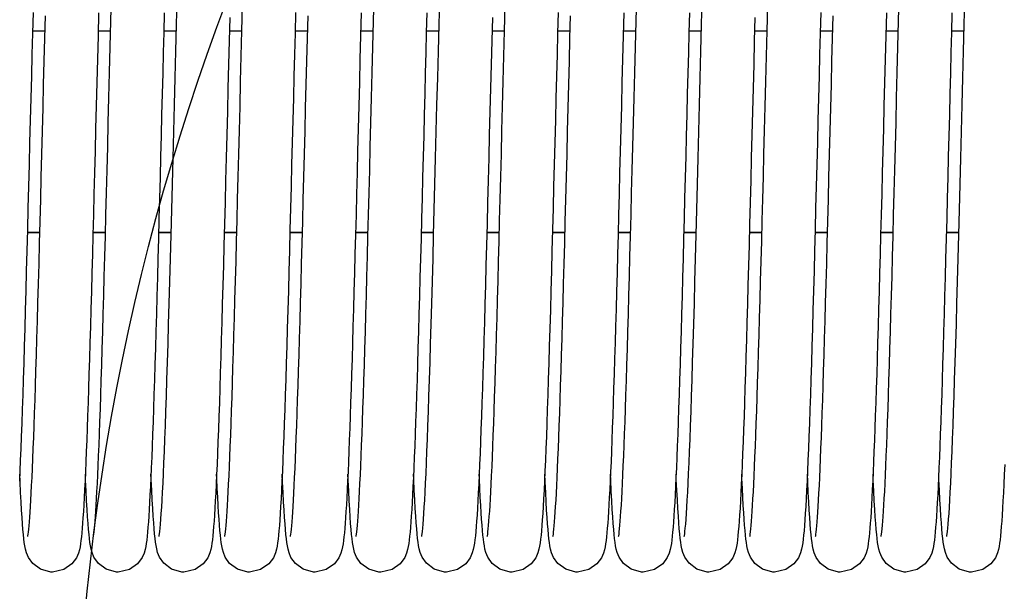
# Model space of a CAD drawing. Units: millimetres. Extents: x 7700 to 234750, y -36574 to 14968.
# Drawn here: x 11474 to 11594, y -5316 to -5246 of the extents above; entities that cross this region are included whole.
import ezdxf

# ---------------------------------------------------------------- set-up
doc = ezdxf.new("R2010")
doc.units = ezdxf.units.MM
doc.header["$LTSCALE"] = 46.255
doc.layers.get('0').update_dxf_attribs({"linetype": 'CONTINUOUS'})
doc.layers.add('NOTE', color=7, linetype='CONTINUOUS')

msp = doc.modelspace()

# ---------------------------------------------------------------- linework, layer by layer
at = {"color": 7, "linetype": 'Continuous'}
for p, q in [((11476.931, -5247.28), (11475.404, -5247.28)), ((11484.931, -5247.28), (11483.404, -5247.28)), ((11492.931, -5247.28), (11491.404, -5247.28)), ((11500.931, -5247.28), (11499.404, -5247.28)), ((11508.931, -5247.28), (11507.404, -5247.28)), ((11516.931, -5247.28), (11515.404, -5247.28)), ((11524.931, -5247.28), (11523.404, -5247.28)), ((11532.931, -5247.28), (11531.404, -5247.28)), ((11540.931, -5247.28), (11539.404, -5247.28)), ((11548.931, -5247.28), (11547.404, -5247.28)), ((11556.931, -5247.28), (11555.404, -5247.28)), ((11564.931, -5247.28), (11563.404, -5247.28)), ((11572.931, -5247.28), (11571.404, -5247.28)), ((11580.931, -5247.28), (11579.404, -5247.28)), ((11588.931, -5247.28), (11587.404, -5247.28)), ((11476.297, -5271.89), (11474.771, -5271.89)), ((11484.297, -5271.89), (11482.771, -5271.89)), ((11492.297, -5271.89), (11490.771, -5271.89)), ((11500.297, -5271.89), (11498.771, -5271.89)), ((11508.297, -5271.89), (11506.771, -5271.89)), ((11516.297, -5271.89), (11514.771, -5271.89)), ((11524.297, -5271.89), (11522.771, -5271.89)), ((11532.297, -5271.89), (11530.771, -5271.89)), ((11540.297, -5271.89), (11538.771, -5271.89)), ((11548.297, -5271.89), (11546.771, -5271.89)), ((11556.297, -5271.89), (11554.771, -5271.89)), ((11564.297, -5271.89), (11562.771, -5271.89)), ((11572.297, -5271.89), (11570.771, -5271.89)), ((11580.297, -5271.89), (11578.771, -5271.89)), ((11588.297, -5271.89), (11586.771, -5271.89))]:
    msp.add_line(p, q, dxfattribs=at)
at = {"color": 9, "linetype": 'Continuous'}
for p, q in [((11476.299, -5271.824), (11474.773, -5271.824)), ((11484.299, -5271.824), (11482.773, -5271.824)), ((11492.299, -5271.824), (11490.773, -5271.824)), ((11500.299, -5271.824), (11498.773, -5271.824)), ((11508.299, -5271.824), (11506.773, -5271.824)), ((11516.299, -5271.824), (11514.773, -5271.824)), ((11524.299, -5271.824), (11522.773, -5271.824)), ((11532.299, -5271.824), (11530.773, -5271.824)), ((11540.299, -5271.824), (11538.773, -5271.824)), ((11548.299, -5271.824), (11546.773, -5271.824)), ((11556.299, -5271.824), (11554.773, -5271.824)), ((11564.299, -5271.824), (11562.773, -5271.824)), ((11572.299, -5271.824), (11570.773, -5271.824)), ((11580.299, -5271.824), (11578.773, -5271.824)), ((11588.299, -5271.824), (11586.773, -5271.824))]:
    msp.add_line(p, q, dxfattribs=at)
at = {"color": 7, "linetype": 'Continuous'}
for points in [[(11482.834, -5308.894), (11482.853, -5308.782), (11482.882, -5308.581), (11482.916, -5308.297), (11482.954, -5307.937), (11482.994, -5307.504), (11483.036, -5307), (11483.079, -5306.423), (11483.123, -5305.773), (11483.169, -5305.05), (11483.215, -5304.25), (11483.262, -5303.374), (11483.31, -5302.418), (11483.359, -5301.381), (11483.409, -5300.262), (11483.46, -5299.057), (11483.511, -5297.763), (11483.564, -5296.379), (11483.618, -5294.9), (11483.673, -5293.325), (11483.729, -5291.65), (11483.787, -5289.873), (11483.846, -5287.996), (11483.906, -5286.018), (11483.967, -5283.945), (11484.029, -5281.778), (11484.092, -5279.523), (11484.156, -5277.184), (11484.221, -5274.763), (11484.288, -5272.258), (11484.355, -5269.668), (11484.425, -5266.99), (11484.495, -5264.225), (11484.568, -5261.371), (11484.643, -5258.432), (11484.72, -5255.409), (11484.8, -5252.319), (11484.88, -5249.198), (11484.962, -5246.088), (11485.044, -5243.028)], [(11490.834, -5308.894), (11490.854, -5308.775), (11490.885, -5308.558), (11490.922, -5308.249), (11490.963, -5307.848), (11491.007, -5307.357), (11491.053, -5306.773), (11491.102, -5306.095), (11491.152, -5305.32), (11491.204, -5304.446), (11491.257, -5303.471), (11491.311, -5302.393), (11491.367, -5301.209), (11491.423, -5299.92), (11491.481, -5298.523), (11491.54, -5297.013), (11491.601, -5295.388), (11491.662, -5293.642), (11491.725, -5291.774), (11491.79, -5289.778), (11491.856, -5287.653), (11491.924, -5285.395), (11491.994, -5283.003), (11492.066, -5280.475), (11492.139, -5277.812), (11492.215, -5275.016), (11492.292, -5272.098), (11492.371, -5269.072), (11492.451, -5265.956), (11492.533, -5262.768), (11492.615, -5259.529), (11492.699, -5256.259), (11492.782, -5252.983), (11492.867, -5249.728), (11492.95, -5246.525), (11493.034, -5243.404)], [(11514.834, -5308.894), (11514.853, -5308.782), (11514.882, -5308.581), (11514.916, -5308.297), (11514.954, -5307.937), (11514.994, -5307.504), (11515.036, -5307), (11515.079, -5306.423), (11515.123, -5305.773), (11515.169, -5305.05), (11515.215, -5304.25), (11515.262, -5303.374), (11515.31, -5302.418), (11515.359, -5301.381), (11515.409, -5300.262), (11515.46, -5299.057), (11515.511, -5297.763), (11515.564, -5296.379), (11515.618, -5294.9), (11515.673, -5293.325), (11515.729, -5291.65), (11515.787, -5289.873), (11515.846, -5287.996), (11515.906, -5286.018), (11515.967, -5283.945), (11516.029, -5281.778), (11516.092, -5279.523), (11516.156, -5277.184), (11516.221, -5274.763), (11516.288, -5272.258), (11516.355, -5269.668), (11516.425, -5266.99), (11516.495, -5264.225), (11516.568, -5261.371), (11516.643, -5258.432), (11516.72, -5255.409), (11516.8, -5252.319), (11516.88, -5249.198), (11516.962, -5246.088), (11517.044, -5243.028)], [(11522.834, -5308.894), (11522.854, -5308.775), (11522.885, -5308.558), (11522.922, -5308.249), (11522.963, -5307.848), (11523.007, -5307.357), (11523.053, -5306.773), (11523.102, -5306.095), (11523.152, -5305.32), (11523.204, -5304.446), (11523.257, -5303.471), (11523.311, -5302.393), (11523.367, -5301.209), (11523.423, -5299.92), (11523.481, -5298.523), (11523.54, -5297.013), (11523.601, -5295.388), (11523.662, -5293.642), (11523.725, -5291.774), (11523.79, -5289.778), (11523.856, -5287.653), (11523.924, -5285.395), (11523.994, -5283.003), (11524.066, -5280.475), (11524.139, -5277.812), (11524.215, -5275.016), (11524.292, -5272.098), (11524.371, -5269.072), (11524.451, -5265.956), (11524.533, -5262.768), (11524.615, -5259.529), (11524.699, -5256.259), (11524.782, -5252.983), (11524.867, -5249.728), (11524.95, -5246.525), (11525.034, -5243.404)], [(11546.834, -5308.894), (11546.853, -5308.782), (11546.882, -5308.581), (11546.916, -5308.297), (11546.954, -5307.937), (11546.994, -5307.504), (11547.036, -5307), (11547.079, -5306.423), (11547.123, -5305.773), (11547.169, -5305.05), (11547.215, -5304.25), (11547.262, -5303.374), (11547.31, -5302.418), (11547.359, -5301.381), (11547.409, -5300.262), (11547.46, -5299.057), (11547.511, -5297.763), (11547.564, -5296.379), (11547.618, -5294.9), (11547.673, -5293.325), (11547.729, -5291.65), (11547.787, -5289.873), (11547.846, -5287.996), (11547.906, -5286.018), (11547.967, -5283.945), (11548.029, -5281.778), (11548.092, -5279.523), (11548.156, -5277.184), (11548.221, -5274.763), (11548.288, -5272.258), (11548.355, -5269.668), (11548.425, -5266.99), (11548.495, -5264.225), (11548.568, -5261.371), (11548.643, -5258.432), (11548.72, -5255.409), (11548.8, -5252.319), (11548.88, -5249.198), (11548.962, -5246.088), (11549.044, -5243.028)], [(11554.834, -5308.894), (11554.854, -5308.775), (11554.885, -5308.558), (11554.922, -5308.249), (11554.963, -5307.848), (11555.007, -5307.357), (11555.053, -5306.773), (11555.102, -5306.095), (11555.152, -5305.32), (11555.204, -5304.446), (11555.257, -5303.471), (11555.311, -5302.393), (11555.367, -5301.209), (11555.423, -5299.92), (11555.481, -5298.523), (11555.54, -5297.013), (11555.601, -5295.388), (11555.662, -5293.642), (11555.725, -5291.774), (11555.79, -5289.778), (11555.856, -5287.653), (11555.924, -5285.395), (11555.994, -5283.003), (11556.066, -5280.475), (11556.139, -5277.812), (11556.215, -5275.016), (11556.292, -5272.098), (11556.371, -5269.072), (11556.451, -5265.956), (11556.533, -5262.768), (11556.615, -5259.529), (11556.699, -5256.259), (11556.782, -5252.983), (11556.867, -5249.728), (11556.95, -5246.525), (11557.034, -5243.404)], [(11578.834, -5308.894), (11578.853, -5308.782), (11578.882, -5308.581), (11578.916, -5308.297), (11578.954, -5307.937), (11578.994, -5307.504), (11579.036, -5307), (11579.079, -5306.423), (11579.123, -5305.773), (11579.169, -5305.05), (11579.215, -5304.25), (11579.262, -5303.374), (11579.31, -5302.418), (11579.359, -5301.381), (11579.409, -5300.262), (11579.46, -5299.057), (11579.511, -5297.763), (11579.564, -5296.379), (11579.618, -5294.9), (11579.673, -5293.325), (11579.729, -5291.65), (11579.787, -5289.873), (11579.846, -5287.996), (11579.906, -5286.018), (11579.967, -5283.945), (11580.029, -5281.778), (11580.092, -5279.523), (11580.156, -5277.184), (11580.221, -5274.763), (11580.288, -5272.258), (11580.355, -5269.668), (11580.425, -5266.99), (11580.495, -5264.225), (11580.568, -5261.371), (11580.643, -5258.432), (11580.72, -5255.409), (11580.8, -5252.319), (11580.88, -5249.198), (11580.962, -5246.088), (11581.044, -5243.028)], [(11586.834, -5308.894), (11586.854, -5308.775), (11586.885, -5308.558), (11586.922, -5308.249), (11586.963, -5307.848), (11587.007, -5307.357), (11587.053, -5306.773), (11587.102, -5306.095), (11587.152, -5305.32), (11587.204, -5304.446), (11587.257, -5303.471), (11587.311, -5302.393), (11587.367, -5301.209), (11587.423, -5299.92), (11587.481, -5298.523), (11587.54, -5297.013), (11587.601, -5295.388), (11587.662, -5293.642), (11587.725, -5291.774), (11587.79, -5289.778), (11587.856, -5287.653), (11587.924, -5285.395), (11587.994, -5283.003), (11588.066, -5280.475), (11588.139, -5277.812), (11588.215, -5275.016), (11588.292, -5272.098), (11588.371, -5269.072), (11588.451, -5265.956), (11588.533, -5262.768), (11588.615, -5259.529), (11588.699, -5256.259), (11588.782, -5252.983), (11588.867, -5249.728), (11588.95, -5246.525), (11589.034, -5243.404)], [(11475.464, -5245.019), (11475.397, -5247.552), (11475.329, -5250.143), (11475.261, -5252.781), (11475.193, -5255.453), (11475.124, -5258.148), (11475.055, -5260.851), (11474.986, -5263.55), (11474.918, -5266.232), (11474.849, -5268.883), (11474.781, -5271.492), (11474.714, -5274.045), (11474.648, -5276.534), (11474.582, -5278.946), (11474.517, -5281.278), (11474.453, -5283.525), (11474.39, -5285.684), (11474.328, -5287.753), (11474.266, -5289.73), (11474.206, -5291.612), (11474.146, -5293.399), (11474.087, -5295.091), (11474.029, -5296.686), (11473.971, -5298.186), (11473.915, -5299.59), (11473.859, -5300.9), (11473.804, -5302.116)], [(11483.463, -5245.052), (11483.389, -5247.865), (11483.315, -5250.715), (11483.241, -5253.57), (11483.168, -5256.402), (11483.097, -5259.184), (11483.028, -5261.903), (11482.961, -5264.557), (11482.894, -5267.143), (11482.829, -5269.659), (11482.765, -5272.105), (11482.703, -5274.48), (11482.641, -5276.784), (11482.58, -5279.018), (11482.52, -5281.18), (11482.461, -5283.27), (11482.402, -5285.284), (11482.344, -5287.22), (11482.287, -5289.077), (11482.23, -5290.853), (11482.175, -5292.547), (11482.12, -5294.16), (11482.065, -5295.689), (11482.012, -5297.136), (11481.959, -5298.5), (11481.907, -5299.784), (11481.855, -5300.986), (11481.804, -5302.109), (11481.753, -5303.154), (11481.703, -5304.122), (11481.654, -5305.015), (11481.605, -5305.835), (11481.556, -5306.584), (11481.507, -5307.264), (11481.459, -5307.879), (11481.41, -5308.433), (11481.36, -5308.931), (11481.308, -5309.376), (11481.253, -5309.775), (11481.191, -5310.142), (11481.113, -5310.507), (11480.992, -5310.921), (11480.749, -5311.478), (11480.192, -5312.221), (11479.212, -5312.907), (11477.841, -5313.221)], [(11491.463, -5245.047), (11491.4, -5247.454), (11491.335, -5249.911), (11491.271, -5252.407), (11491.206, -5254.934), (11491.141, -5257.48), (11491.076, -5260.035), (11491.011, -5262.589), (11490.946, -5265.132), (11490.881, -5267.653), (11490.817, -5270.141), (11490.753, -5272.588), (11490.689, -5274.984), (11490.626, -5277.32), (11490.564, -5279.589), (11490.503, -5281.785), (11490.442, -5283.905), (11490.382, -5285.945), (11490.323, -5287.905), (11490.265, -5289.78), (11490.207, -5291.571), (11490.15, -5293.276), (11490.094, -5294.894), (11490.039, -5296.424), (11489.984, -5297.867), (11489.93, -5299.224), (11489.876, -5300.495), (11489.824, -5301.681), (11489.772, -5302.784), (11489.72, -5303.805), (11489.669, -5304.745), (11489.619, -5305.608), (11489.569, -5306.396), (11489.519, -5307.11)], [(11498.833, -5308.895), (11498.852, -5308.786), (11498.881, -5308.588), (11498.915, -5308.308), (11498.953, -5307.951), (11498.993, -5307.523), (11499.034, -5307.023), (11499.077, -5306.452), (11499.121, -5305.809), (11499.166, -5305.094), (11499.212, -5304.303), (11499.259, -5303.437), (11499.306, -5302.493), (11499.355, -5301.47), (11499.404, -5300.366), (11499.455, -5299.178), (11499.506, -5297.905), (11499.558, -5296.544), (11499.611, -5295.092), (11499.666, -5293.546), (11499.721, -5291.905), (11499.778, -5290.165), (11499.836, -5288.326), (11499.895, -5286.39), (11499.955, -5284.358), (11500.016, -5282.235), (11500.078, -5280.023), (11500.141, -5277.727), (11500.206, -5275.353), (11500.271, -5272.901), (11500.337, -5270.369), (11500.405, -5267.754), (11500.474, -5265.056), (11500.545, -5262.275), (11500.618, -5259.41), (11500.693, -5256.463), (11500.771, -5253.44), (11500.85, -5250.36), (11500.931, -5247.264), (11501.013, -5244.192)], [(11507.464, -5245.019), (11507.397, -5247.552), (11507.329, -5250.143), (11507.261, -5252.781), (11507.193, -5255.453), (11507.124, -5258.148), (11507.055, -5260.851), (11506.986, -5263.55), (11506.918, -5266.232), (11506.849, -5268.883), (11506.781, -5271.492), (11506.714, -5274.045), (11506.648, -5276.534), (11506.582, -5278.946), (11506.517, -5281.278), (11506.453, -5283.525), (11506.39, -5285.684), (11506.328, -5287.753), (11506.266, -5289.73), (11506.206, -5291.612), (11506.146, -5293.399), (11506.087, -5295.091), (11506.029, -5296.686), (11505.971, -5298.186), (11505.915, -5299.59), (11505.859, -5300.9), (11505.804, -5302.116), (11505.749, -5303.24), (11505.695, -5304.274), (11505.642, -5305.219), (11505.589, -5306.079), (11505.537, -5306.856), (11505.485, -5307.555)], [(11515.463, -5245.052), (11515.389, -5247.865), (11515.315, -5250.715), (11515.241, -5253.57), (11515.168, -5256.402), (11515.097, -5259.184), (11515.028, -5261.903), (11514.961, -5264.557), (11514.894, -5267.143), (11514.829, -5269.659), (11514.765, -5272.105), (11514.703, -5274.48), (11514.641, -5276.784), (11514.58, -5279.018), (11514.52, -5281.18), (11514.461, -5283.27), (11514.402, -5285.284), (11514.344, -5287.22), (11514.287, -5289.077), (11514.23, -5290.853), (11514.175, -5292.547), (11514.12, -5294.16), (11514.065, -5295.689), (11514.012, -5297.136), (11513.959, -5298.5), (11513.907, -5299.784), (11513.855, -5300.986), (11513.804, -5302.109), (11513.753, -5303.154), (11513.703, -5304.122), (11513.654, -5305.015), (11513.605, -5305.835), (11513.556, -5306.584), (11513.507, -5307.264), (11513.459, -5307.879), (11513.41, -5308.433), (11513.36, -5308.931), (11513.308, -5309.376), (11513.253, -5309.775), (11513.191, -5310.142), (11513.113, -5310.507), (11512.992, -5310.921), (11512.749, -5311.478), (11512.192, -5312.221), (11511.212, -5312.907), (11509.841, -5313.221)], [(11523.463, -5245.047), (11523.4, -5247.454), (11523.335, -5249.911), (11523.271, -5252.407), (11523.206, -5254.934), (11523.141, -5257.48), (11523.076, -5260.035), (11523.011, -5262.589), (11522.946, -5265.132), (11522.881, -5267.653), (11522.817, -5270.141), (11522.753, -5272.588), (11522.689, -5274.984), (11522.626, -5277.32), (11522.564, -5279.589), (11522.503, -5281.785), (11522.442, -5283.905), (11522.382, -5285.945), (11522.323, -5287.905), (11522.265, -5289.78), (11522.207, -5291.571), (11522.15, -5293.276), (11522.094, -5294.894), (11522.039, -5296.424), (11521.984, -5297.867), (11521.93, -5299.224), (11521.876, -5300.495), (11521.824, -5301.681), (11521.772, -5302.784), (11521.72, -5303.805), (11521.669, -5304.745), (11521.619, -5305.608), (11521.569, -5306.396), (11521.519, -5307.11)], [(11530.833, -5308.895), (11530.852, -5308.786), (11530.881, -5308.588), (11530.915, -5308.308), (11530.953, -5307.951), (11530.993, -5307.523), (11531.034, -5307.023), (11531.077, -5306.452), (11531.121, -5305.809), (11531.166, -5305.094), (11531.212, -5304.303), (11531.259, -5303.437), (11531.306, -5302.493), (11531.355, -5301.47), (11531.404, -5300.366), (11531.455, -5299.178), (11531.506, -5297.905), (11531.558, -5296.544), (11531.611, -5295.092), (11531.666, -5293.546), (11531.721, -5291.905), (11531.778, -5290.165), (11531.836, -5288.326), (11531.895, -5286.39), (11531.955, -5284.358), (11532.016, -5282.235), (11532.078, -5280.023), (11532.141, -5277.727), (11532.206, -5275.353), (11532.271, -5272.901), (11532.337, -5270.369), (11532.405, -5267.754), (11532.474, -5265.056), (11532.545, -5262.275), (11532.618, -5259.41), (11532.693, -5256.463), (11532.771, -5253.44), (11532.85, -5250.36), (11532.931, -5247.264), (11533.013, -5244.192)], [(11539.464, -5245.019), (11539.397, -5247.552), (11539.329, -5250.143), (11539.261, -5252.781), (11539.193, -5255.453), (11539.124, -5258.148), (11539.055, -5260.851), (11538.986, -5263.55), (11538.918, -5266.232), (11538.849, -5268.883), (11538.781, -5271.492), (11538.714, -5274.045), (11538.648, -5276.534), (11538.582, -5278.946), (11538.517, -5281.278), (11538.453, -5283.525), (11538.39, -5285.684), (11538.328, -5287.753), (11538.266, -5289.73), (11538.206, -5291.612), (11538.146, -5293.399), (11538.087, -5295.091), (11538.029, -5296.686), (11537.971, -5298.186), (11537.915, -5299.59), (11537.859, -5300.9), (11537.804, -5302.116), (11537.749, -5303.24), (11537.695, -5304.274), (11537.642, -5305.219), (11537.589, -5306.079), (11537.537, -5306.856), (11537.485, -5307.555)], [(11547.463, -5245.052), (11547.389, -5247.865), (11547.315, -5250.715), (11547.241, -5253.57), (11547.168, -5256.402), (11547.097, -5259.184), (11547.028, -5261.903), (11546.961, -5264.557), (11546.894, -5267.143), (11546.829, -5269.659), (11546.765, -5272.105), (11546.703, -5274.48), (11546.641, -5276.784), (11546.58, -5279.018), (11546.52, -5281.18), (11546.461, -5283.27), (11546.402, -5285.284), (11546.344, -5287.22), (11546.287, -5289.077), (11546.23, -5290.853), (11546.175, -5292.547), (11546.12, -5294.16), (11546.065, -5295.689), (11546.012, -5297.136), (11545.959, -5298.5), (11545.907, -5299.784), (11545.855, -5300.986), (11545.804, -5302.109), (11545.753, -5303.154), (11545.703, -5304.122), (11545.654, -5305.015), (11545.605, -5305.835), (11545.556, -5306.584), (11545.507, -5307.264), (11545.459, -5307.879), (11545.41, -5308.433), (11545.36, -5308.931), (11545.308, -5309.376), (11545.253, -5309.775), (11545.191, -5310.142), (11545.113, -5310.507), (11544.992, -5310.921), (11544.749, -5311.478), (11544.192, -5312.221), (11543.212, -5312.907), (11541.841, -5313.221)], [(11555.463, -5245.047), (11555.4, -5247.454), (11555.335, -5249.911), (11555.271, -5252.407), (11555.206, -5254.934), (11555.141, -5257.48), (11555.076, -5260.035), (11555.011, -5262.589), (11554.946, -5265.132), (11554.881, -5267.653), (11554.817, -5270.141), (11554.753, -5272.588), (11554.689, -5274.984), (11554.626, -5277.32), (11554.564, -5279.589), (11554.503, -5281.785), (11554.442, -5283.905), (11554.382, -5285.945), (11554.323, -5287.905), (11554.265, -5289.78), (11554.207, -5291.571), (11554.15, -5293.276), (11554.094, -5294.894), (11554.039, -5296.424), (11553.984, -5297.867), (11553.93, -5299.224), (11553.876, -5300.495), (11553.824, -5301.681), (11553.772, -5302.784), (11553.72, -5303.805), (11553.669, -5304.745), (11553.619, -5305.608), (11553.569, -5306.396), (11553.519, -5307.11)], [(11562.833, -5308.895), (11562.852, -5308.786), (11562.881, -5308.588), (11562.915, -5308.308), (11562.953, -5307.951), (11562.993, -5307.523), (11563.034, -5307.023), (11563.077, -5306.452), (11563.121, -5305.809), (11563.166, -5305.094), (11563.212, -5304.303), (11563.259, -5303.437), (11563.306, -5302.493), (11563.355, -5301.47), (11563.404, -5300.366), (11563.455, -5299.178), (11563.506, -5297.905), (11563.558, -5296.544), (11563.611, -5295.092), (11563.666, -5293.546), (11563.721, -5291.905), (11563.778, -5290.165), (11563.836, -5288.326), (11563.895, -5286.39), (11563.955, -5284.358), (11564.016, -5282.235), (11564.078, -5280.023), (11564.141, -5277.727), (11564.206, -5275.353), (11564.271, -5272.901), (11564.337, -5270.369), (11564.405, -5267.754), (11564.474, -5265.056), (11564.545, -5262.275), (11564.618, -5259.41), (11564.693, -5256.463), (11564.771, -5253.44), (11564.85, -5250.36), (11564.931, -5247.264), (11565.013, -5244.192)], [(11571.464, -5245.019), (11571.397, -5247.552), (11571.329, -5250.143), (11571.261, -5252.781), (11571.193, -5255.453), (11571.124, -5258.148), (11571.055, -5260.851), (11570.986, -5263.55), (11570.918, -5266.232), (11570.849, -5268.883), (11570.781, -5271.492), (11570.714, -5274.045), (11570.648, -5276.534), (11570.582, -5278.946), (11570.517, -5281.278), (11570.453, -5283.525), (11570.39, -5285.684), (11570.328, -5287.753), (11570.266, -5289.73), (11570.206, -5291.612), (11570.146, -5293.399), (11570.087, -5295.091), (11570.029, -5296.686), (11569.971, -5298.186), (11569.915, -5299.59), (11569.859, -5300.9), (11569.804, -5302.116), (11569.749, -5303.24), (11569.695, -5304.274), (11569.642, -5305.219), (11569.589, -5306.079), (11569.537, -5306.856), (11569.485, -5307.555)], [(11579.463, -5245.052), (11579.389, -5247.865), (11579.315, -5250.715), (11579.241, -5253.57), (11579.168, -5256.402), (11579.097, -5259.184), (11579.028, -5261.903), (11578.961, -5264.557), (11578.894, -5267.143), (11578.829, -5269.659), (11578.765, -5272.105), (11578.703, -5274.48), (11578.641, -5276.784), (11578.58, -5279.018), (11578.52, -5281.18), (11578.461, -5283.27), (11578.402, -5285.284), (11578.344, -5287.22), (11578.287, -5289.077), (11578.23, -5290.853), (11578.175, -5292.547), (11578.12, -5294.16), (11578.065, -5295.689), (11578.012, -5297.136), (11577.959, -5298.5), (11577.907, -5299.784), (11577.855, -5300.986), (11577.804, -5302.109), (11577.753, -5303.154), (11577.703, -5304.122), (11577.654, -5305.015), (11577.605, -5305.835), (11577.556, -5306.584), (11577.507, -5307.264), (11577.459, -5307.879), (11577.41, -5308.433), (11577.36, -5308.931), (11577.308, -5309.376), (11577.253, -5309.775), (11577.191, -5310.142), (11577.113, -5310.507), (11576.992, -5310.921), (11576.749, -5311.478), (11576.192, -5312.221), (11575.212, -5312.907), (11573.841, -5313.221)], [(11587.463, -5245.047), (11587.4, -5247.454), (11587.335, -5249.911), (11587.271, -5252.407), (11587.206, -5254.934), (11587.141, -5257.48), (11587.076, -5260.035), (11587.011, -5262.589), (11586.946, -5265.132), (11586.881, -5267.653), (11586.817, -5270.141), (11586.753, -5272.588), (11586.689, -5274.984), (11586.626, -5277.32), (11586.564, -5279.589), (11586.503, -5281.785), (11586.442, -5283.905), (11586.382, -5285.945), (11586.323, -5287.905), (11586.265, -5289.78), (11586.207, -5291.571), (11586.15, -5293.276), (11586.094, -5294.894), (11586.039, -5296.424), (11585.984, -5297.867), (11585.93, -5299.224), (11585.876, -5300.495), (11585.824, -5301.681), (11585.772, -5302.784), (11585.72, -5303.805), (11585.669, -5304.745), (11585.619, -5305.608), (11585.569, -5306.396), (11585.519, -5307.11)], [(11474.833, -5308.896), (11474.851, -5308.795), (11474.879, -5308.606), (11474.912, -5308.336), (11474.949, -5307.991), (11474.988, -5307.575), (11475.029, -5307.09), (11475.071, -5306.536), (11475.114, -5305.911), (11475.159, -5305.215), (11475.204, -5304.445), (11475.25, -5303.6), (11475.297, -5302.678), (11475.345, -5301.676), (11475.394, -5300.592), (11475.444, -5299.423), (11475.495, -5298.168), (11475.547, -5296.825), (11475.6, -5295.39), (11475.655, -5293.862), (11475.71, -5292.239), (11475.766, -5290.519), (11475.824, -5288.701), (11475.883, -5286.782), (11475.943, -5284.76), (11476.005, -5282.636), (11476.068, -5280.408), (11476.132, -5278.075), (11476.198, -5275.641), (11476.265, -5273.114), (11476.334, -5270.504), (11476.403, -5267.822), (11476.474, -5265.08), (11476.545, -5262.29), (11476.617, -5259.468), (11476.689, -5256.625), (11476.762, -5253.78), (11476.835, -5250.95), (11476.908, -5248.156), (11476.98, -5245.417)], [(11499.447, -5245.647), (11499.373, -5248.48), (11499.298, -5251.351), (11499.224, -5254.234), (11499.15, -5257.104), (11499.078, -5259.945), (11499.007, -5262.745), (11498.936, -5265.495), (11498.867, -5268.189), (11498.799, -5270.818), (11498.732, -5273.376), (11498.666, -5275.857), (11498.601, -5278.256), (11498.537, -5280.568), (11498.474, -5282.794), (11498.412, -5284.93), (11498.351, -5286.976), (11498.291, -5288.931), (11498.232, -5290.795), (11498.174, -5292.569), (11498.117, -5294.252), (11498.06, -5295.846), (11498.004, -5297.351), (11497.948, -5298.767), (11497.893, -5300.095), (11497.839, -5301.335), (11497.786, -5302.489), (11497.733, -5303.556), (11497.681, -5304.539), (11497.629, -5305.439), (11497.578, -5306.26), (11497.527, -5307.003)], [(11506.833, -5308.896), (11506.851, -5308.795), (11506.879, -5308.606), (11506.912, -5308.336), (11506.949, -5307.991), (11506.988, -5307.575), (11507.029, -5307.09), (11507.071, -5306.536), (11507.114, -5305.911), (11507.159, -5305.215), (11507.204, -5304.445), (11507.25, -5303.6), (11507.297, -5302.678), (11507.345, -5301.676), (11507.394, -5300.592), (11507.444, -5299.423), (11507.495, -5298.168), (11507.547, -5296.825), (11507.6, -5295.39), (11507.655, -5293.862), (11507.71, -5292.239), (11507.766, -5290.519), (11507.824, -5288.701), (11507.883, -5286.782), (11507.943, -5284.76), (11508.005, -5282.636), (11508.068, -5280.408), (11508.132, -5278.075), (11508.198, -5275.641), (11508.265, -5273.114), (11508.334, -5270.504), (11508.403, -5267.822), (11508.474, -5265.08), (11508.545, -5262.29), (11508.617, -5259.468), (11508.689, -5256.625), (11508.762, -5253.78), (11508.835, -5250.95), (11508.908, -5248.156), (11508.98, -5245.417)], [(11531.447, -5245.647), (11531.373, -5248.48), (11531.298, -5251.351), (11531.224, -5254.234), (11531.15, -5257.104), (11531.078, -5259.945), (11531.007, -5262.745), (11530.936, -5265.495), (11530.867, -5268.189), (11530.799, -5270.818), (11530.732, -5273.376), (11530.666, -5275.857), (11530.601, -5278.256), (11530.537, -5280.568), (11530.474, -5282.794), (11530.412, -5284.93), (11530.351, -5286.976), (11530.291, -5288.931), (11530.232, -5290.795), (11530.174, -5292.569), (11530.117, -5294.252), (11530.06, -5295.846), (11530.004, -5297.351), (11529.948, -5298.767), (11529.893, -5300.095), (11529.839, -5301.335), (11529.786, -5302.489), (11529.733, -5303.556), (11529.681, -5304.539), (11529.629, -5305.439), (11529.578, -5306.26), (11529.527, -5307.003)], [(11538.833, -5308.896), (11538.851, -5308.795), (11538.879, -5308.606), (11538.912, -5308.336), (11538.949, -5307.991), (11538.988, -5307.575), (11539.029, -5307.09), (11539.071, -5306.536), (11539.114, -5305.911), (11539.159, -5305.215), (11539.204, -5304.445), (11539.25, -5303.6), (11539.297, -5302.678), (11539.345, -5301.676), (11539.394, -5300.592), (11539.444, -5299.423), (11539.495, -5298.168), (11539.547, -5296.825), (11539.6, -5295.39), (11539.655, -5293.862), (11539.71, -5292.239), (11539.766, -5290.519), (11539.824, -5288.701), (11539.883, -5286.782), (11539.943, -5284.76), (11540.005, -5282.636), (11540.068, -5280.408), (11540.132, -5278.075), (11540.198, -5275.641), (11540.265, -5273.114), (11540.334, -5270.504), (11540.403, -5267.822), (11540.474, -5265.08), (11540.545, -5262.29), (11540.617, -5259.468), (11540.689, -5256.625), (11540.762, -5253.78), (11540.835, -5250.95), (11540.908, -5248.156), (11540.98, -5245.417)], [(11563.447, -5245.647), (11563.373, -5248.48), (11563.298, -5251.351), (11563.224, -5254.234), (11563.15, -5257.104), (11563.078, -5259.945), (11563.007, -5262.745), (11562.936, -5265.495), (11562.867, -5268.189), (11562.799, -5270.818), (11562.732, -5273.376), (11562.666, -5275.857), (11562.601, -5278.256), (11562.537, -5280.568), (11562.474, -5282.794), (11562.412, -5284.93), (11562.351, -5286.976), (11562.291, -5288.931), (11562.232, -5290.795), (11562.174, -5292.569), (11562.117, -5294.252), (11562.06, -5295.846), (11562.004, -5297.351), (11561.948, -5298.767), (11561.893, -5300.095), (11561.839, -5301.335), (11561.786, -5302.489), (11561.733, -5303.556), (11561.681, -5304.539), (11561.629, -5305.439), (11561.578, -5306.26), (11561.527, -5307.003)], [(11570.833, -5308.896), (11570.851, -5308.795), (11570.879, -5308.606), (11570.912, -5308.336), (11570.949, -5307.991), (11570.988, -5307.575), (11571.029, -5307.09), (11571.071, -5306.536), (11571.114, -5305.911), (11571.159, -5305.215), (11571.204, -5304.445), (11571.25, -5303.6), (11571.297, -5302.678), (11571.345, -5301.676), (11571.394, -5300.592), (11571.444, -5299.423), (11571.495, -5298.168), (11571.547, -5296.825), (11571.6, -5295.39), (11571.655, -5293.862), (11571.71, -5292.239), (11571.766, -5290.519), (11571.824, -5288.701), (11571.883, -5286.782), (11571.943, -5284.76), (11572.005, -5282.636), (11572.068, -5280.408), (11572.132, -5278.075), (11572.198, -5275.641), (11572.265, -5273.114), (11572.334, -5270.504), (11572.403, -5267.822), (11572.474, -5265.08), (11572.545, -5262.29), (11572.617, -5259.468), (11572.689, -5256.625), (11572.762, -5253.78), (11572.835, -5250.95), (11572.908, -5248.156), (11572.98, -5245.417)], [(11593.893, -5300.095), (11593.839, -5301.335), (11593.786, -5302.489), (11593.733, -5303.556), (11593.681, -5304.539), (11593.629, -5305.439), (11593.578, -5306.26), (11593.527, -5307.003)], [(11474.18, -5307.345), (11474.123, -5306.552), (11474.065, -5305.651), (11474.006, -5304.635), (11473.945, -5303.496), (11473.883, -5302.228), (11473.841, -5301.296)], [(11482.177, -5307.309), (11482.12, -5306.501), (11482.061, -5305.575), (11482, -5304.522), (11481.937, -5303.337), (11481.873, -5302.018), (11481.841, -5301.296)], [(11490.171, -5307.226), (11490.113, -5306.404), (11490.054, -5305.469), (11489.994, -5304.413), (11489.932, -5303.229), (11489.868, -5301.912), (11489.841, -5301.296)], [(11498.192, -5307.498), (11498.139, -5306.781), (11498.086, -5305.978), (11498.032, -5305.084), (11497.977, -5304.096), (11497.921, -5303.012), (11497.864, -5301.83), (11497.841, -5301.301)], [(11506.18, -5307.345), (11506.123, -5306.552), (11506.065, -5305.651), (11506.006, -5304.635), (11505.945, -5303.496), (11505.883, -5302.228), (11505.841, -5301.296)], [(11514.177, -5307.309), (11514.12, -5306.501), (11514.061, -5305.575), (11514, -5304.522), (11513.937, -5303.337), (11513.873, -5302.018), (11513.841, -5301.296)], [(11522.171, -5307.226), (11522.113, -5306.404), (11522.054, -5305.469), (11521.994, -5304.413), (11521.932, -5303.229), (11521.868, -5301.912), (11521.841, -5301.296)], [(11530.192, -5307.498), (11530.139, -5306.781), (11530.086, -5305.978), (11530.032, -5305.084), (11529.977, -5304.096), (11529.921, -5303.012), (11529.864, -5301.83), (11529.841, -5301.301)], [(11538.18, -5307.345), (11538.123, -5306.552), (11538.065, -5305.651), (11538.006, -5304.635), (11537.945, -5303.496), (11537.883, -5302.228), (11537.841, -5301.296)], [(11546.177, -5307.309), (11546.12, -5306.501), (11546.061, -5305.575), (11546, -5304.522), (11545.937, -5303.337), (11545.873, -5302.018), (11545.841, -5301.296)], [(11554.171, -5307.226), (11554.113, -5306.404), (11554.054, -5305.469), (11553.994, -5304.413), (11553.932, -5303.229), (11553.868, -5301.912), (11553.841, -5301.296)], [(11562.192, -5307.498), (11562.139, -5306.781), (11562.086, -5305.978), (11562.032, -5305.084), (11561.977, -5304.096), (11561.921, -5303.012), (11561.864, -5301.83), (11561.841, -5301.301)], [(11570.18, -5307.345), (11570.123, -5306.552), (11570.065, -5305.651), (11570.006, -5304.635), (11569.945, -5303.496), (11569.883, -5302.228), (11569.841, -5301.296)], [(11578.177, -5307.309), (11578.12, -5306.501), (11578.061, -5305.575), (11578, -5304.522), (11577.937, -5303.337), (11577.873, -5302.018), (11577.841, -5301.296)], [(11586.171, -5307.226), (11586.113, -5306.404), (11586.054, -5305.469), (11585.994, -5304.413), (11585.932, -5303.229), (11585.868, -5301.912), (11585.841, -5301.296)], [(11477.841, -5313.221), (11477.635, -5313.214), (11476.384, -5312.866), (11475.443, -5312.174), (11474.903, -5311.423), (11474.665, -5310.85), (11474.548, -5310.417), (11474.47, -5310.026), (11474.406, -5309.617), (11474.348, -5309.161), (11474.292, -5308.64), (11474.236, -5308.038), (11474.18, -5307.345)], [(11485.841, -5313.221), (11485.629, -5313.213), (11484.374, -5312.86), (11483.432, -5312.163), (11482.896, -5311.411), (11482.662, -5310.839), (11482.545, -5310.405), (11482.467, -5310.012), (11482.403, -5309.6), (11482.345, -5309.14), (11482.289, -5308.615), (11482.234, -5308.009), (11482.177, -5307.309)], [(11489.519, -5307.11), (11489.469, -5307.755), (11489.419, -5308.333), (11489.368, -5308.852), (11489.316, -5309.312), (11489.26, -5309.724), (11489.198, -5310.101), (11489.121, -5310.473), (11489.002, -5310.893), (11488.762, -5311.455), (11488.209, -5312.204), (11487.228, -5312.9), (11485.841, -5313.221)], [(11493.841, -5313.221), (11493.617, -5313.212), (11492.354, -5312.851), (11491.413, -5312.142), (11490.885, -5311.388), (11490.655, -5310.818), (11490.54, -5310.385), (11490.463, -5309.989), (11490.399, -5309.571), (11490.341, -5309.102), (11490.284, -5308.565), (11490.228, -5307.943), (11490.171, -5307.226)], [(11497.527, -5307.003), (11497.476, -5307.671), (11497.425, -5308.27), (11497.373, -5308.803), (11497.32, -5309.275), (11497.264, -5309.696), (11497.202, -5310.081), (11497.124, -5310.459), (11497.003, -5310.889), (11496.759, -5311.461), (11496.198, -5312.215), (11495.216, -5312.905), (11493.841, -5313.221)], [(11501.841, -5313.221), (11501.626, -5313.213), (11500.371, -5312.859), (11499.43, -5312.16), (11498.894, -5311.406), (11498.661, -5310.835), (11498.545, -5310.407), (11498.469, -5310.024), (11498.407, -5309.628), (11498.351, -5309.191), (11498.297, -5308.696), (11498.245, -5308.134), (11498.192, -5307.498)], [(11505.485, -5307.555), (11505.433, -5308.178), (11505.38, -5308.732), (11505.327, -5309.221), (11505.27, -5309.655), (11505.207, -5310.052), (11505.128, -5310.44), (11505.005, -5310.882), (11504.759, -5311.461), (11504.192, -5312.221), (11503.209, -5312.908), (11501.841, -5313.221)], [(11509.841, -5313.221), (11509.635, -5313.214), (11508.384, -5312.866), (11507.443, -5312.174), (11506.903, -5311.423), (11506.665, -5310.85), (11506.548, -5310.417), (11506.47, -5310.026), (11506.406, -5309.617), (11506.348, -5309.161), (11506.292, -5308.64), (11506.236, -5308.038), (11506.18, -5307.345)], [(11517.841, -5313.221), (11517.629, -5313.213), (11516.374, -5312.86), (11515.432, -5312.163), (11514.896, -5311.411), (11514.662, -5310.839), (11514.545, -5310.405), (11514.467, -5310.012), (11514.403, -5309.6), (11514.345, -5309.14), (11514.289, -5308.615), (11514.234, -5308.009), (11514.177, -5307.309)], [(11521.519, -5307.11), (11521.469, -5307.755), (11521.419, -5308.333), (11521.368, -5308.852), (11521.316, -5309.312), (11521.26, -5309.724), (11521.198, -5310.101), (11521.121, -5310.473), (11521.002, -5310.893), (11520.762, -5311.455), (11520.209, -5312.204), (11519.228, -5312.9), (11517.841, -5313.221)], [(11525.841, -5313.221), (11525.617, -5313.212), (11524.354, -5312.851), (11523.413, -5312.142), (11522.885, -5311.388), (11522.655, -5310.818), (11522.54, -5310.385), (11522.463, -5309.989), (11522.399, -5309.571), (11522.341, -5309.102), (11522.284, -5308.565), (11522.228, -5307.943), (11522.171, -5307.226)], [(11529.527, -5307.003), (11529.476, -5307.671), (11529.425, -5308.27), (11529.373, -5308.803), (11529.32, -5309.275), (11529.264, -5309.696), (11529.202, -5310.081), (11529.124, -5310.459), (11529.003, -5310.889), (11528.759, -5311.461), (11528.198, -5312.215), (11527.216, -5312.905), (11525.841, -5313.221)], [(11533.841, -5313.221), (11533.626, -5313.213), (11532.371, -5312.859), (11531.43, -5312.16), (11530.894, -5311.406), (11530.661, -5310.835), (11530.545, -5310.407), (11530.469, -5310.024), (11530.407, -5309.628), (11530.351, -5309.191), (11530.297, -5308.696), (11530.245, -5308.134), (11530.192, -5307.498)], [(11537.485, -5307.555), (11537.433, -5308.178), (11537.38, -5308.732), (11537.327, -5309.221), (11537.27, -5309.655), (11537.207, -5310.052), (11537.128, -5310.44), (11537.005, -5310.882), (11536.759, -5311.461), (11536.192, -5312.221), (11535.209, -5312.908), (11533.841, -5313.221)], [(11541.841, -5313.221), (11541.635, -5313.214), (11540.384, -5312.866), (11539.443, -5312.174), (11538.903, -5311.423), (11538.665, -5310.85), (11538.548, -5310.417), (11538.47, -5310.026), (11538.406, -5309.617), (11538.348, -5309.161), (11538.292, -5308.64), (11538.236, -5308.038), (11538.18, -5307.345)], [(11549.841, -5313.221), (11549.629, -5313.213), (11548.374, -5312.86), (11547.432, -5312.163), (11546.896, -5311.411), (11546.662, -5310.839), (11546.545, -5310.405), (11546.467, -5310.012), (11546.403, -5309.6), (11546.345, -5309.14), (11546.289, -5308.615), (11546.234, -5308.009), (11546.177, -5307.309)], [(11553.519, -5307.11), (11553.469, -5307.755), (11553.419, -5308.333), (11553.368, -5308.852), (11553.316, -5309.312), (11553.26, -5309.724), (11553.198, -5310.101), (11553.121, -5310.473), (11553.002, -5310.893), (11552.762, -5311.455), (11552.209, -5312.204), (11551.228, -5312.9), (11549.841, -5313.221)], [(11557.841, -5313.221), (11557.617, -5313.212), (11556.354, -5312.851), (11555.413, -5312.142), (11554.885, -5311.388), (11554.655, -5310.818), (11554.54, -5310.385), (11554.463, -5309.989), (11554.399, -5309.571), (11554.341, -5309.102), (11554.284, -5308.565), (11554.228, -5307.943), (11554.171, -5307.226)], [(11561.527, -5307.003), (11561.476, -5307.671), (11561.425, -5308.27), (11561.373, -5308.803), (11561.32, -5309.275), (11561.264, -5309.696), (11561.202, -5310.081), (11561.124, -5310.459), (11561.003, -5310.889), (11560.759, -5311.461), (11560.198, -5312.215), (11559.216, -5312.905), (11557.841, -5313.221)], [(11565.841, -5313.221), (11565.626, -5313.213), (11564.371, -5312.859), (11563.43, -5312.16), (11562.894, -5311.406), (11562.661, -5310.835), (11562.545, -5310.407), (11562.469, -5310.024), (11562.407, -5309.628), (11562.351, -5309.191), (11562.297, -5308.696), (11562.245, -5308.134), (11562.192, -5307.498)], [(11569.485, -5307.555), (11569.433, -5308.178), (11569.38, -5308.732), (11569.327, -5309.221), (11569.27, -5309.655), (11569.207, -5310.052), (11569.128, -5310.44), (11569.005, -5310.882), (11568.759, -5311.461), (11568.192, -5312.221), (11567.209, -5312.908), (11565.841, -5313.221)], [(11573.841, -5313.221), (11573.635, -5313.214), (11572.384, -5312.866), (11571.443, -5312.174), (11570.903, -5311.423), (11570.665, -5310.85), (11570.548, -5310.417), (11570.47, -5310.026), (11570.406, -5309.617), (11570.348, -5309.161), (11570.292, -5308.64), (11570.236, -5308.038), (11570.18, -5307.345)], [(11581.841, -5313.221), (11581.629, -5313.213), (11580.374, -5312.86), (11579.432, -5312.163), (11578.896, -5311.411), (11578.662, -5310.839), (11578.545, -5310.405), (11578.467, -5310.012), (11578.403, -5309.6), (11578.345, -5309.14), (11578.289, -5308.615), (11578.234, -5308.009), (11578.177, -5307.309)], [(11585.519, -5307.11), (11585.469, -5307.755), (11585.419, -5308.333), (11585.368, -5308.852), (11585.316, -5309.312), (11585.26, -5309.724), (11585.198, -5310.101), (11585.121, -5310.473), (11585.002, -5310.893), (11584.762, -5311.455), (11584.209, -5312.204), (11583.228, -5312.9), (11581.841, -5313.221)], [(11589.841, -5313.221), (11589.617, -5313.212), (11588.354, -5312.851), (11587.413, -5312.142), (11586.885, -5311.388), (11586.655, -5310.818), (11586.54, -5310.385), (11586.463, -5309.989), (11586.399, -5309.571), (11586.341, -5309.102), (11586.284, -5308.565), (11586.228, -5307.943), (11586.171, -5307.226)], [(11593.527, -5307.003), (11593.476, -5307.671), (11593.425, -5308.27), (11593.373, -5308.803), (11593.32, -5309.275), (11593.264, -5309.696), (11593.202, -5310.081), (11593.124, -5310.459), (11593.003, -5310.889), (11592.759, -5311.461), (11592.198, -5312.215), (11591.216, -5312.905), (11589.841, -5313.221)]]:
    msp.add_lwpolyline(points, dxfattribs=at)
at = {"layer": 'NOTE', "color": 82, "linetype": 'Continuous'}
msp.add_circle((11764.96, -5344.598), 284.361, dxfattribs=at)

doc.saveas('drawing.dxf')
